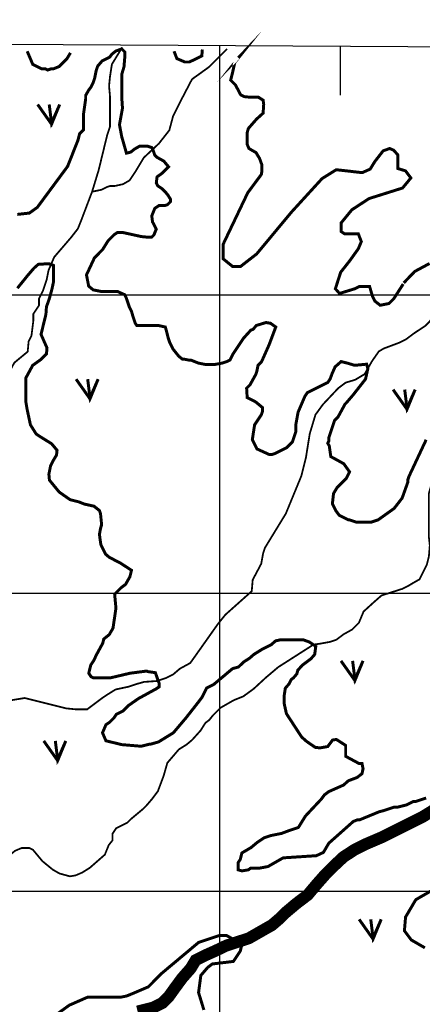
# Model space of a CAD drawing. Units: inches. Extents: x 575013 to 604997, y 7446985 to 7495435.
# Drawn here: x 591328 to 592680, y 7480620 to 7483923 of the extents above; entities that cross this region are included whole.
import ezdxf

# ---------------------------------------------------------------- set-up
doc = ezdxf.new("R2010")
doc.units = ezdxf.units.IN
doc.header["$MEASUREMENT"] = 0
doc.linetypes.add('ACAD_ISO14W100', pattern=[25.5, 12, -3, 0.5, -3, 0.5, -3, 0.5, -3])
for name, color, linetype in [('LAYER03', 3, 'CONTINUOUS'), ('LAYER04', 42, 'CONTINUOUS'), ('LAYER07', 7, 'CONTINUOUS'), ('LAYER08', 5, 'CONTINUOUS'), ('LAYER09', 4, 'CONTINUOUS')]:
    doc.layers.add(name, color=color, linetype=linetype)

msp = doc.modelspace()

# ---------------------------------------------------------------- linework, layer by layer
at = {"layer": 'LAYER03', "color": 3, "linetype": 'Continuous', "const_width": 10}
for points in [[(591388.5685117246, 7483639.083779538), (591435.3542266454, 7483572.914993146), (591462.646040238, 7483639.083779538), (591435.3542266454, 7483576.807286437), (591427.5567540473, 7483639.083779538)], [(591517.6313021124, 7482717.534074103), (591564.4170170332, 7482651.36528771), (591591.7088306258, 7482717.534074103), (591564.4170170332, 7482655.257581001), (591556.6195444351, 7482717.534074103)], [(592582.1168925061, 7482682.503634044), (592628.902607427, 7482616.334847651), (592656.1944210195, 7482682.503634044), (592628.902607427, 7482620.227140943), (592621.1051348288, 7482682.503634044)], [(592407.142442767, 7481772.43882314), (592453.9281576879, 7481706.270036748), (592481.2199712804, 7481772.43882314), (592453.9281576879, 7481710.162330039), (592446.1306850897, 7481772.43882314)], [(591409.0455057359, 7481503.871184709), (591455.8312206567, 7481437.702398316), (591483.1230342493, 7481503.871184709), (591455.8312206567, 7481441.594691607), (591448.0337480586, 7481503.871184709)], [(592468.122547544, 7480905.213186722), (592514.9082624648, 7480839.04440033), (592542.2000760573, 7480905.213186722), (592514.9082624648, 7480842.936693621), (592507.1107898667, 7480905.213186722)]]:
    msp.add_lwpolyline(points, dxfattribs=at)
at = {"layer": 'LAYER04', "color": 42, "linetype": 'Continuous', "const_width": 10}
for points, elevation in [([(592062.544790917, 7483795.806526797), (592067.2079833811, 7483800.711131021), (592050.6624029267, 7483779.989808967), (592042.7406663232, 7483744.402316926), (592036.7995807856, 7483720.677387871), (592052.6428370776, 7483704.860670041), (592070.4663106054, 7483671.250255421), (592082.3486985958, 7483665.319023157), (592102.1528231895, 7483663.341945736), (592129.8784674717, 7483663.341945736), (592145.7215068487, 7483653.45655863), (592147.7019409996, 7483639.617016681), (592145.7215068487, 7483609.960756904), (592123.9371650191, 7483590.189884231), (592096.2115207368, 7483558.556547032), (592092.25086935, 7483544.717005083), (592092.25086935, 7483505.1753582), (592098.1919548877, 7483491.335816251), (592121.9567308682, 7483477.496175842), (592133.8391188585, 7483457.725401631), (592141.7608554619, 7483435.977451537), (592141.7608554619, 7483416.206677325), (592139.780421311, 7483404.344114337), (592094.2310865859, 7483343.05461582), (592011.0543706543, 7483169.071408913), (592011.0543706543, 7483121.621353884), (592042.7406663232, 7483095.919347409), (592070.4663106054, 7483095.919347409), (592123.9371650191, 7483137.438071715), (592240.7808276857, 7483277.810864001), (592343.7614512962, 7483390.504572389), (592391.2912201722, 7483420.160832168), (592478.4288044057, 7483410.275445061), (592505.1640146975, 7483422.137909588), (592521.0072709895, 7483447.840014524), (592548.7329152718, 7483483.427506566), (592570.5172571014, 7483491.335816251), (592584.3800792425, 7483485.404583987), (592598.2429013837, 7483469.587964618), (592598.2429013837, 7483424.11498701), (592623.9881115151, 7483416.206677325), (592641.8115850429, 7483392.48164981), (592614.0859407606, 7483358.871333649), (592501.2031463957, 7483323.283841608), (592443.7716405954, 7483285.719272145), (592408.1244766247, 7483242.223470419), (592408.1244766247, 7483212.56721064), (592420.0068646149, 7483204.658900956), (592465.555982425, 7483204.658900956), (592475.4581531794, 7483178.956796019), (592465.555982425, 7483155.231768505), (592435.850120907, 7483113.7130442), (592406.1440424738, 7483076.148474737), (592388.3203520309, 7483020.790208483), (592402.183174172, 7483004.973589113), (592453.6735944347, 7483020.790208483), (592469.5168507267, 7483028.698518168), (592503.1835805466, 7483028.698518168), (592513.085751301, 7482995.088202007), (592521.0072709895, 7482979.271484178), (592538.8307445174, 7482965.431942229), (592568.5368229505, 7482971.363174492), (592584.3800792425, 7482987.179793863), (592616.0663749115, 7483036.606926313)], 3150), ([(592693.1591537287, 7482514.247069264), (592635.5562852919, 7482391.360949932), (592631.7160940628, 7482379.840376244), (592631.7160940628, 7482372.159993785), (592612.5151379171, 7482318.397316578), (592585.6337993132, 7482283.835595516), (592531.8711221055, 7482245.433683225), (592508.8299747307, 7482237.753300766), (592458.907488752, 7482237.753300766), (592435.8663413773, 7482245.433683225), (592432.0261501481, 7482245.433683225), (592401.3046203152, 7482260.794448141), (592389.7840466278, 7482276.155213058), (592378.2634729404, 7482299.196360433), (592382.1036641696, 7482333.758081495), (592393.624237857, 7482352.95903764), (592424.3457676899, 7482383.680567473), (592435.8663413773, 7482406.721714848), (592416.6653852316, 7482433.603053452), (592373.0020300921, 7482457.780687203), (592367.9559359353, 7482493.044541122), (592362.9027080239, 7482502.726495576), (592366.742899253, 7482510.406878035), (592366.742899253, 7482521.927451721), (592385.9438553987, 7482579.530320158), (592397.4644290861, 7482591.050893846), (592420.5055764607, 7482633.292997367), (592424.3457676899, 7482637.133188596), (592447.3869150646, 7482664.0145272), (592489.6290185851, 7482717.777204407), (592497.3094010433, 7482752.33892547), (592493.4692098142, 7482767.699690386), (592453.1000711166, 7482763.921378333), (592427.8693834174, 7482771.477988788), (592407.684789875, 7482776.515597811), (592387.5001963327, 7482758.88376931), (592377.408008019, 7482736.214134867), (592370.5830904822, 7482717.777204407), (592362.9027080239, 7482706.25663072), (592293.7792658996, 7482671.694909657), (592286.0988834413, 7482660.174335971), (592263.0577360666, 7482606.411658763), (592255.3773536084, 7482564.169555242), (592255.3773536084, 7482541.128407868), (592243.856779921, 7482506.566686805), (592224.6558237753, 7482487.36573066), (592186.253911484, 7482468.164774514), (592174.7333377966, 7482464.324583285), (592167.0529553384, 7482464.324583285), (592124.8108518181, 7482483.525539431), (592109.4500869015, 7482514.247069264), (592117.1304693598, 7482564.169555242), (592140.1716167346, 7482598.731276304), (592144.0118079637, 7482610.251849991), (592144.0118079637, 7482621.772423679), (592120.9706605889, 7482640.973379824), (592092.3007598051, 7482655.611110521), (592090.2491307559, 7482687.055674574), (592101.7697044433, 7482698.576248261), (592120.9706605889, 7482733.137969323), (592124.8108518181, 7482744.658543011), (592128.6510430472, 7482763.859499156), (592140.1716167346, 7482775.380072844), (592165.4698842817, 7482831.930281662), (592188.17763336, 7482892.382476076), (592170.5159784387, 7482904.976794014), (592155.3776959681, 7482907.495598525), (592122.5777585763, 7482897.420183559), (592112.4853533475, 7482884.825964082), (592104.9161036548, 7482882.307159571), (592079.6854159556, 7482854.599817645), (592044.3625399427, 7482801.704135225), (592034.270134714, 7482781.553305293), (592024.1779464004, 7482776.515597811), (592009.0394470149, 7482771.477988788), (591981.2856037797, 7482766.440281305), (591953.5319774597, 7482766.440281305), (591928.3012897605, 7482771.477988788), (591903.0703851462, 7482781.553305293), (591895.5013523685, 7482781.553305293), (591882.8857916039, 7482784.072208265), (591875.3167588261, 7482784.072208265), (591862.7014149765, 7482794.14752477), (591842.5168214343, 7482819.335963725), (591832.4244162055, 7482839.486793657), (591827.3783220487, 7482854.599817645), (591822.3322278919, 7482874.750647577), (591817.286133735, 7482892.382476076), (591794.5783846567, 7482897.420183559), (591721.4092601801, 7482897.420183559), (591716.3631660233, 7482904.976794014), (591708.7939163304, 7482927.646329996), (591703.7478221736, 7482945.278256956), (591696.1785724809, 7482960.391379405), (591686.0863841672, 7482990.617525842), (591681.0400730954, 7483000.692842348), (591655.8093853962, 7483012.02765957), (591600.301698926, 7483012.02765957), (591575.0710112269, 7483017.065367052), (591559.9327287563, 7483029.659586529), (591552.6223586781, 7483067.234606258), (591579.503697282, 7483124.837474694), (591606.385035886, 7483151.718813298), (591625.5859920316, 7483182.440343131), (591644.7869481773, 7483201.641299278), (591656.3075218645, 7483209.321681735), (591675.5084780102, 7483209.321681735), (591736.5477595656, 7483195.903342704), (591756.1524938219, 7483193.960916819), (591771.5132587384, 7483193.960916819), (591779.1936411966, 7483201.641299278), (591786.8740236548, 7483220.842255423), (591774.3937911144, 7483245.020818357), (591771.8706355784, 7483265.171549829), (591781.9630408072, 7483290.359988783), (591797.1015401927, 7483300.435403749), (591817.286133735, 7483300.435403749), (591824.8551665128, 7483302.95420826), (591834.9475717414, 7483313.029623226), (591834.9475717414, 7483320.586135221), (591827.3783220487, 7483333.180354698), (591817.286133735, 7483345.774574175), (591807.1937285063, 7483355.84998914), (591792.0552291209, 7483365.925404106), (591787.009134964, 7483376.000720612), (591789.5322904999, 7483396.151550543), (591807.1937285063, 7483408.74577002), (591828.2958194171, 7483429.812349873), (591812.2398226631, 7483449.047232963), (591789.5322904999, 7483461.6415509), (591781.9630408072, 7483469.198062895), (591776.9169466502, 7483484.311086884), (591771.8706355784, 7483494.38650185), (591756.732353108, 7483499.424209332), (591731.5016654087, 7483499.424209332), (591713.8400104874, 7483489.348794366), (591701.2246666377, 7483479.2733794), (591686.7591270999, 7483475.663075559), (591670.9478847818, 7483530.909758025), (591663.3786350889, 7483571.211220969), (591673.4710403177, 7483626.62580636), (591670.9478847818, 7483664.408563252), (591670.9478847818, 7483739.973880114), (591678.5171344745, 7483765.162319069), (591681.0400730954, 7483795.388465506), (591681.0400730954, 7483815.539295437), (591670.9478847818, 7483825.614611943), (591650.7632912394, 7483818.058099949), (591638.1479473897, 7483807.982684983), (591630.578697697, 7483797.907368477), (591605.3480099979, 7483785.313149001), (591590.2095106123, 7483767.68122204), (591585.1634164555, 7483752.568099591), (591580.1173222987, 7483727.379660637), (591575.0712281418, 7483712.266636648), (591567.501978449, 7483697.1535142), (591559.9327287563, 7483687.078099234), (591549.8403235276, 7483669.446270734), (591549.8403235276, 7483656.851952797), (591542.2712907499, 7483603.956270377), (591542.2712907499, 7483553.579294008), (591529.6559469003, 7483540.985074531), (591524.6096358284, 7483520.834343059), (591489.2865429006, 7483431.415306004), (591387.4941358258, 7483293.805888777), (591360.6127972219, 7483274.60493263), (591320.240761784, 7483270.209257312)], 3100), ([(591353.5615121438, 7483817.55437843), (591372.1333709093, 7483773.829792417), (591402.8549007422, 7483758.469027501), (591414.3754744296, 7483758.469027501), (591422.0558568878, 7483754.628836271), (591433.5764305752, 7483758.469027501), (591441.2568130335, 7483758.469027501), (591460.4577691791, 7483766.149409959), (591487.339107783, 7483793.030748563), (591498.8596814704, 7483812.231704708)], 3150), ([(591846.6811560267, 7483817.55437843), (591855.9974657792, 7483793.030748563), (591882.8788043831, 7483781.510174875), (591898.2395692996, 7483781.510174875), (591939.7600427128, 7483801.737759061), (591941.7402599487, 7483823.485610694)], 3150), ([(591320.5989779504, 7483022.532946037), (591354.364141685, 7483064.44111276), (591376.2661012355, 7483089.950396926), (591390.8671877631, 7483102.705039009), (591420.0695806576, 7483104.527159247), (591427.3702338411, 7483104.527159247), (591441.9715402082, 7483099.060898323), (591441.9715402082, 7483044.398089517), (591436.4959953607, 7483018.88880535), (591427.3702338411, 7482986.091040237), (591418.2444723216, 7482960.581756071), (591416.4193639857, 7482935.072471905), (591399.9929492825, 7482867.655021016), (591420.0695806576, 7482822.102713606), (591418.2156656587, 7482802.261411448), (591399.014709513, 7482783.060455303), (591372.1333709093, 7482763.859499156), (591349.0922235345, 7482721.617395637), (591349.0922235345, 7482640.973379824), (591352.9324147636, 7482617.93223245), (591364.452988451, 7482564.169555242), (591383.6539445966, 7482533.448025409), (591395.1745182839, 7482525.767642951), (591435.5177091531, 7482500.777397934), (591453.7692321921, 7482478.912254455), (591451.9441238561, 7482462.513471684), (591440.9932540007, 7482444.292468891), (591431.8674924811, 7482426.071565885), (591426.3919476336, 7482398.740161482), (591428.2172758091, 7482378.697138239), (591461.0698853757, 7482338.611091753), (591497.5729314537, 7482313.101807587), (591526.7753243482, 7482305.813426427), (591545.0268473873, 7482298.525045266), (591577.8794569538, 7482291.236664106), (591596.1309799929, 7482276.659901787), (591599.7814165044, 7482265.72737994), (591603.4316331764, 7482229.28547414), (591599.7814165044, 7482216.530832057), (591596.1309799929, 7482196.487808814), (591599.7814165044, 7482169.156404411), (591601.6065248405, 7482160.046002802), (591616.2076113679, 7482130.892478161), (591628.983809399, 7482119.959856528), (591667.311963813, 7482099.916833285), (591703.815009891, 7482076.229669356), (591698.3394650435, 7482054.364525876), (591683.738378516, 7482028.855241709), (591669.137072149, 7482017.922719863), (591647.235332438, 7481996.057576383), (591650.88554911, 7481955.971529897), (591650.88554911, 7481945.038908264), (591641.7600074301, 7481882.176757966), (591628.983809399, 7481860.311614486), (591610.7322863599, 7481845.734852167), (591607.082069688, 7481831.158089846), (591585.180329977, 7481791.07204336), (591577.8796767935, 7481774.673260591), (591566.9288069379, 7481758.274378034), (591560.3027411364, 7481730.848058522), (591567.9831235947, 7481719.327484834), (591575.6635060529, 7481715.487293605), (591633.2663744899, 7481715.487293605), (591698.549625385, 7481730.848058522), (591754.9191424967, 7481738.231354791), (591758.5695790083, 7481736.409234555), (591784.1217552308, 7481732.765093868), (591791.4221885747, 7481710.899950388), (591796.8977334222, 7481696.323188068), (591796.8977334222, 7481685.390666222), (591785.9468635668, 7481678.102285062), (591727.5420777777, 7481646.215679854), (591694.7094341558, 7481623.322704107), (591675.5084780102, 7481604.12174796), (591652.4673306354, 7481592.601174274), (591644.7869481773, 7481581.080600586), (591629.4261832607, 7481565.719835669), (591617.9056095734, 7481558.039453211), (591606.385035886, 7481531.158114607), (591617.9056095734, 7481504.276776004), (591670.9624003246, 7481491.337754833), (591736.6678392972, 7481485.87149391), (591763.8328762802, 7481492.756202316), (591767.6730675093, 7481492.756202316), (591794.5544061131, 7481500.436584774), (591844.4768920918, 7481531.158114607), (591886.7189956122, 7481581.080600586), (591928.9610991325, 7481634.843277793), (591940.4816728199, 7481650.20404271), (591955.8424377365, 7481680.925572543), (591978.8835851112, 7481692.44614623), (592043.2930746097, 7481746.430796069), (592063.3697059847, 7481751.897056993), (592079.7961206879, 7481768.295839762), (592099.8727520627, 7481781.050581632), (592114.4738385903, 7481793.805223715), (592143.6762314849, 7481812.026126722), (592172.878844219, 7481826.602889041), (592187.4799307464, 7481839.357531125), (592203.9063454495, 7481843.001671812), (592280.5626542777, 7481843.001671812), (592300.6392856527, 7481835.713290651), (592322.5410253636, 7481821.136628118), (592318.8908086917, 7481793.805223715), (592306.1146106606, 7481779.228461396), (592276.912217766, 7481757.363317916), (592262.3111312386, 7481740.964535146), (592258.660694727, 7481728.209793276), (592247.7098248715, 7481715.455151193), (592240.4093915275, 7481709.98889027), (592233.108738344, 7481695.412127949), (592220.332540313, 7481680.835465417), (592216.6823236409, 7481657.1482017), (592216.6823236409, 7481627.994776848), (592223.9829768245, 7481595.197011734), (592275.08710943, 7481516.847038999), (592291.5135241331, 7481502.270276679), (592320.7159170277, 7481482.227253436), (592337.1423317307, 7481480.405232986), (592362.6945079532, 7481484.960433791), (592379.1207028168, 7481506.825577271), (592391.8969008478, 7481508.647697508), (592422.9244020784, 7481488.604674265), (592422.9244020784, 7481452.162768465), (592466.72810134, 7481428.475604536), (592477.6789711955, 7481428.475604536), (592481.3291878675, 7481410.25470153), (592477.6789711955, 7481393.855818973), (592461.2525564925, 7481381.10117689), (592432.0501635979, 7481370.168655043), (592415.6237488948, 7481355.591892723), (592366.3447246252, 7481333.726749243), (592351.7436380978, 7481322.794227397), (592340.7925484027, 7481308.217465078), (592287.8633074611, 7481251.732536034), (592264.1362395745, 7481213.468609785), (592236.758955016, 7481204.358108388), (592207.5565621215, 7481193.425586542), (592171.0535160434, 7481186.137205382), (592149.1517763324, 7481178.848824222), (592127.2500366213, 7481164.272061902), (592105.3480770708, 7481146.051158896), (592074.3205758403, 7481127.830255889), (592068.8452508323, 7481105.96511241), (592061.5445976488, 7481095.032590563), (592061.5445976488, 7481071.345326846), (592074.3205758403, 7481067.70118616), (592096.2223155512, 7481071.345326846), (592103.5229687348, 7481076.81158777), (592132.7253616294, 7481076.81158777), (592161.9277545239, 7481082.277848693), (592213.032106969, 7481111.431373333), (592324.3663535393, 7481118.719754493), (592348.0932015863, 7481129.652276339), (592366.3447246252, 7481160.627921215), (592448.4765783009, 7481233.511633028), (592462.7476799812, 7481239.303581193), (592470.4280624394, 7481239.303581193), (592535.7113133345, 7481266.184919798), (592551.072078251, 7481270.025111026), (592585.6337993132, 7481281.545684714), (592597.1543730006, 7481281.545684714), (592627.8759028336, 7481289.226067172), (592650.9170502084, 7481300.746640859), (592658.5974326667, 7481300.746640859), (592693.1591537287, 7481312.267214547)], 3050), ([(592618.0468090624, 7483040.561081155), (592654.7572414376, 7483078.755179945), (592704.6797274161, 7483105.636518549)], 3150), ([(592723.8806835618, 7481008.892107446), (592658.3688734103, 7480971.130210631), (592624.0357116045, 7480912.887326717), (592620.1955203754, 7480866.805031968), (592643.2366677502, 7480836.083502135), (592688.8654620135, 7480809.663115649)], 3050), ([(591946.8569178628, 7480601.226031866), (591928.9610991325, 7480659.434705595), (591936.6414815908, 7480717.037574032), (591959.6826289656, 7480743.918912636), (591975.0433938821, 7480755.439486324), (592045.8480504084, 7480763.997250034), (592069.1400557321, 7480798.876782529), (592074.9631669829, 7480822.12977093), (592022.5560450847, 7480851.196081271), (591999.2640397609, 7480851.196081271), (591929.3878039502, 7480827.942993083), (591806.0749798005, 7480724.717956491), (591759.992685051, 7480678.635661741), (591706.2300078432, 7480655.594514366), (591687.0290516976, 7480647.914131908), (591667.8280955519, 7480644.073940678), (591556.4625499073, 7480644.073940678), (591495.0194902413, 7480617.192602075), (591425.896048117, 7480567.270116096)], 3000)]:
    msp.add_lwpolyline(points, dxfattribs=dict(at, elevation=elevation))
at = {"layer": 'LAYER07', "color": 7}
for p, q in [((592000, 7456155.229740879), (592000, 7483836.159488715)), ((577001.192037753, 7483000), (602658.2460137334, 7483000)), ((576996.1956733715, 7482000), (602652.1909305422, 7482000)), ((576991.1993089902, 7481000), (602646.135847351, 7481000))]:
    msp.add_line(p, q, dxfattribs=at)
msp.add_lwpolyline([(577005.8060559407, 7483923.475118211), (576867.538206175, 7456249.782967033), (602495.3016130999, 7456089.651209077), (602662.9330482036, 7483774.066073434), (577005.8060559407, 7483923.475118211)], dxfattribs=at)
at = {"layer": 'LAYER07', "color": 7, "linetype": 'Continuous'}
msp.add_lwpolyline([(592405.1798843906, 7483670.737710109), (592405.1798843906, 7483833.800006319)], dxfattribs=at)
at = {"layer": 'LAYER08', "color": 5, "linetype": 'Continuous', "const_width": 40}
msp.add_lwpolyline([(592755.2267542222, 7481294.46908277), (592682.0549289224, 7481249.491735564), (592607.0067968285, 7481212.010710861), (592543.215815554, 7481180.151781081), (592490.6819850991, 7481157.663107478), (592453.157919052, 7481138.922595127), (592415.6338530051, 7481114.559889882), (592385.6146691621, 7481086.449023386), (592353.7191785248, 7481054.590093607), (592325.5761289897, 7481022.731261796), (592295.5567726602, 7480987.124170766), (592256.1565723054, 7480957.139370598), (592220.5086405663, 7480927.15447246), (592201.7466075427, 7480908.413960109), (592175.4798648016, 7480885.925286505), (592097.6003688516, 7480841.576110709), (592022.5522367576, 7480817.213405464), (591983.1520364028, 7480798.472795144), (591949.3802389714, 7480783.480444044), (591919.3610551284, 7480768.487994975), (591902.4751564127, 7480740.377128479), (591874.3321068775, 7480708.518296668), (591848.0651916501, 7480672.911205638), (591829.3031586265, 7480646.674468752), (591806.7888569874, 7480624.185795149), (591776.769500658, 7480609.19334608), (591724.2358426895, 7480596.075026622)], dxfattribs=at)
at = {"layer": 'LAYER09', "color": 4, "linetype": 'ACAD_ISO14W100', "ltscale": 10, "const_width": 6, "flags": 128}
for points in [[(591672.876277059, 7483830.971723766), (591637.9369508355, 7483773.88715779), (591631.5843268128, 7483732.659382876), (591628.4081207031, 7483700.945702291), (591631.5843268128, 7483666.06072257), (591631.5843268128, 7483640.689738719), (591631.5843268128, 7483618.490152463), (591631.5843268128, 7483564.576984083), (591622.0554966803, 7483536.034701096), (591593.4687944796, 7483418.694073087), (591571.2347163017, 7483345.752617588), (591536.2956018818, 7483253.78307189), (591523.5903538363, 7483222.069391306), (591501.3562756584, 7483193.527108318), (591482.2986153936, 7483171.327522063), (591444.1830830604, 7483126.928349552), (591425.1252109922, 7483082.529275502), (591418.7727987729, 7483050.815594917), (591406.0675507274, 7483012.759217599), (591393.3623026819, 7482987.388233748), (591393.3623026819, 7482965.188647493), (591374.3046424171, 7482936.646364504), (591374.3046424171, 7482914.446778249), (591371.128224504, 7482889.075892857), (591367.9520183944, 7482863.704909006), (591358.4231882619, 7482844.676720347), (591355.2467703487, 7482809.791740626), (591310.1476512027, 7482772.519105155), (591281.5609490022, 7482718.605838315), (591259.3270826277, 7482667.863969072), (591249.7980406918, 7482636.150288487), (591233.9165865367, 7482598.093911169), (591214.8589262719, 7482582.237021647), (591195.8010542035, 7482566.380230585), (591164.0381458933, 7482550.523439523), (591154.5093157608, 7482547.352041926), (591132.275237583, 7482534.66655), (591094.1597052498, 7482496.610172682), (591087.8070812271, 7482471.239287291), (591071.9256270719, 7482445.86830344), (591056.0441729168, 7482426.840114781), (591043.3391366748, 7482420.497418048), (591030.6338886293, 7482395.126434196), (591017.9286405838, 7482376.098245537), (591017.9286405838, 7482363.412753612), (591011.5760165609, 7482347.55596255), (591005.2236043417, 7482325.356376294), (591005.2236043417, 7482293.642695709), (591008.3998104513, 7482258.757715988), (591017.9286405838, 7482236.558129733), (591021.1050584968, 7482214.358543478), (591021.1050584968, 7482204.844449149), (591017.9286405838, 7482179.473563757), (591011.5760165609, 7482112.874804991), (590998.2658575625, 7482053.77131608), (590972.855573275, 7481999.858049241), (590956.9739073163, 7481952.287577594), (590890.2718845861, 7481841.289744778), (590883.9192605633, 7481812.747461789), (590858.5089762758, 7481774.691084472), (590852.1563522529, 7481752.491498217), (590833.0984801847, 7481717.606420035), (590833.0984801847, 7481701.749628973), (590820.3934439427, 7481679.550042718), (590814.0408199199, 7481654.179157326), (590807.6881958971, 7481584.409000964), (590788.6305356324, 7481524.153037392), (590779.1014936964, 7481482.925360938), (590756.8676273221, 7481425.840696502), (590737.8097552537, 7481375.098827258), (590702.1795258342, 7481299.926464378), (590657.7113694783, 7481306.269259571), (590616.4196310355, 7481293.583767645), (590597.3617589673, 7481261.870087061), (590578.3040987025, 7481233.327804073), (590565.598850657, 7481204.785521084), (590508.4256580591, 7481173.0718405), (590435.3707995026, 7481135.015463183), (590387.7264370371, 7481081.102196342), (590343.2582806812, 7481020.84623277), (590286.0850880834, 7480963.761666793), (590247.9695557503, 7480906.677002357), (590238.4407256179, 7480874.963321772), (590217.610481402, 7480840.400010972)], [(590700.8566008301, 7481302.231118322), (590718.3263698436, 7481275.274534132), (590731.0314060856, 7481253.074947878), (590742.1485510763, 7481234.046759219), (590748.501175099, 7481222.946966091), (590754.8537991219, 7481218.189869696), (590762.7945261995, 7481216.604170898), (590783.440289519, 7481226.911163856), (590792.969331455, 7481238.803757153), (590804.8803161695, 7481252.282147708), (590814.4091463019, 7481270.517437737), (590830.2906004571, 7481287.960026058), (590843.78990003, 7481309.366713684), (590865.2299266806, 7481337.908996672), (590881.905432363, 7481359.315782758), (590895.404731936, 7481375.172573821), (590905.7276135958, 7481384.68666815), (590918.4328616414, 7481394.20076248), (591014.91425239, 7481476.517877504), (591141.9660974349, 7481546.287935406), (591205.4919140554, 7481600.201202246), (591269.0177306761, 7481635.086181968), (591345.2487953422, 7481647.771673894), (591408.7746119628, 7481631.914882831), (591459.5953923415, 7481619.229390905), (591485.005676629, 7481612.886595712), (591516.7685849393, 7481609.715296576), (591554.8841172724, 7481609.715296576), (591605.704897651, 7481647.771673894), (591624.7625579158, 7481660.457165819), (591650.1730540069, 7481676.313956881), (591694.6409985592, 7481685.82805121), (591723.2277007599, 7481695.34214554), (591745.4617789378, 7481701.684940733), (591789.9299352936, 7481704.856239869), (591818.5164256908, 7481714.370334199), (591843.9269217819, 7481727.055826125), (591866.1609999598, 7481746.084014784), (591901.1001143798, 7481765.112203442), (591955.0971008679, 7481841.225056537), (591993.212633201, 7481895.138224917), (592018.6229174886, 7481926.851905501), (592107.5592302002, 7482006.136057734), (592110.7354363098, 7482044.19243505), (592139.3221385106, 7482098.105701891), (592145.6747625334, 7482132.990780071), (592152.0273865561, 7482152.01896873), (592221.9058271996, 7482266.188100683), (592273.7347924996, 7482391.86258263), (592289.6164584582, 7482455.289943799), (592302.3214947003, 7482534.574096031), (592321.3793667685, 7482598.0014572), (592346.789651056, 7482632.886436922), (592397.6104314348, 7482686.799703761), (592423.0207157223, 7482705.82789242), (592454.7836240326, 7482715.341986749), (592486.5465323429, 7482734.370175408), (592511.9568166304, 7482778.769347918), (592534.1908948084, 7482810.483028503), (592550.0723489635, 7482819.997122833), (592600.8931293421, 7482839.025311491), (592626.3034136296, 7482851.710704957), (592651.7136979172, 7482870.738992076), (592670.7715699855, 7482883.424385542), (592689.8292302503, 7482896.109877468), (592705.7106844054, 7482911.96666853), (592715.2397263413, 7482927.823558052), (592727.9447625834, 7482946.851746711), (592731.1211804965, 7482959.537238637), (592770.2021134329, 7483075.937277971), (592798.7888156336, 7483120.336352021), (592881.3722925191, 7483155.221430202), (592944.8983209432, 7483224.991488104), (592970.3086052308, 7483263.047865422), (592989.3662654955, 7483288.418849274), (593008.4241375638, 7483304.275640336), (593027.4817978286, 7483320.132431398), (593040.1870458741, 7483332.817923323), (593059.2449179424, 7483351.846111982), (593071.9499541845, 7483361.360206312), (593103.7128624948, 7483389.90258776), (593129.1233585859, 7483412.102075555), (593141.8283948278, 7483431.130264214), (593160.8862668962, 7483459.672645662), (593173.5913031381, 7483472.358039128), (593179.9439271609, 7483481.872133457), (593192.6491752064, 7483494.557625383), (593199.0017992292, 7483504.071719713), (593205.3542114485, 7483516.757211639), (593218.059459494, 7483529.442703565), (593230.7647075395, 7483542.12809703), (593237.1173315623, 7483554.813588955), (593246.6461616947, 7483573.841777614), (593256.174991827, 7483586.52726954), (593256.174991827, 7483589.698667137), (593338.7586805159, 7483678.496913698), (593386.4030429814, 7483735.581479674), (593447.4647370441, 7483797.422945125), (593450.6411549572, 7483822.793928977)], [(592024.4951710488, 7483825.163468082), (591964.1455605378, 7483764.907504508), (591906.97236794, 7483723.679729595), (591868.8568356069, 7483650.738274096), (591843.4465513193, 7483599.996503312), (591830.7413032737, 7483552.425933206), (591795.8021888538, 7483508.026859155), (591744.9814084752, 7483460.456289048), (591716.3947062745, 7483412.885817401), (591697.3370460097, 7483384.343534414), (591675.1029678319, 7483371.658042488), (591646.5162656312, 7483365.315345755), (591630.634811476, 7483365.315345755), (591621.1059813437, 7483362.143948158), (591602.0481092753, 7483352.629853829), (591571.2749589771, 7483346.420471977)], [(594378.1187553896, 7483553.227791698), (594244.7144981256, 7483489.800430529), (594165.3070155462, 7483454.915450808), (594101.7811989257, 7483439.058561285), (594031.9027582823, 7483439.058561285), (593955.6716936161, 7483458.086749944), (593892.1458769955, 7483473.943639467), (593834.9726843977, 7483496.143127262), (593790.5045280418, 7483565.913185163), (593746.036371686, 7483642.026038258), (593714.2734633756, 7483670.568321247), (593663.4526829971, 7483683.253813173), (593574.5165820889, 7483661.054226917), (593520.5195956007, 7483610.312357673), (593469.698815222, 7483553.227791698), (593422.0544527565, 7483492.971828124), (593409.349204711, 7483464.429545137), (593383.9389204235, 7483448.572655614), (593364.8812601587, 7483432.715864552), (593348.9998060035, 7483423.201770223), (593333.1183518484, 7483407.3448807), (593320.4131038028, 7483391.488089638), (593307.7078557573, 7483375.631200116), (593298.1790256249, 7483356.603011457), (593295.0028195153, 7483337.574822798), (593230.3351699301, 7483262.162808203), (593166.8093533095, 7483167.021766449), (593112.8123668213, 7483113.10859807), (593087.4018707302, 7483078.223519889), (593071.520416575, 7483036.995744974), (593065.1680043559, 7483008.453461987), (593058.815380333, 7482976.739781402), (593049.2863383971, 7482945.026100817), (593033.404884242, 7482913.312518693), (593023.8760541095, 7482887.941534841), (593001.6419759316, 7482868.913346183), (592985.7605217765, 7482849.885157524), (592960.350237489, 7482818.171476939), (592947.6449894435, 7482811.828780206), (592883.2778891027, 7482765.604355643), (592819.7518606784, 7482711.691088802), (592784.8127462586, 7482664.120617155), (592759.402461971, 7482626.064141378), (592759.402461971, 7482588.00776406), (592753.0498379483, 7482559.465481073), (592753.0498379483, 7482524.580501352), (592753.0498379483, 7482489.69542317), (592746.6972139254, 7482470.667234511), (592733.9919658799, 7482432.610857193), (592721.2869296379, 7482413.582668535), (592714.9343056151, 7482388.211684683), (592708.5816815924, 7482356.498004098), (592702.2290575696, 7482334.298516303), (592702.2290575696, 7482308.927532452), (592702.2290575696, 7482283.55664706), (592702.2290575696, 7482258.185663208), (592702.2290575696, 7482232.814777817), (592702.2290575696, 7482216.957888295), (592702.2290575696, 7482188.415605307), (592705.4054754828, 7482159.873322318), (592702.2290575696, 7482121.816945001), (592695.8764335469, 7482096.445961149), (592683.1713973049, 7482071.075075758), (592670.4661492594, 7482045.704091906), (592648.2320710814, 7482033.01869844), (592632.3506169262, 7482023.50450565), (592613.2929566614, 7482013.990411321), (592543.4145160181, 7481991.790923526), (592518.004019927, 7481969.591337271), (592483.064905507, 7481937.877656686), (592467.183451352, 7481899.821279368), (592444.949373174, 7481877.621693113), (592416.3626709733, 7481861.764902051), (592390.9523866858, 7481842.736614932), (592371.8945146175, 7481836.393918199), (592336.9554001975, 7481830.051221467), (592314.7213220196, 7481826.87982387), (592196.4430156304, 7481751.338629714), (592155.1512771877, 7481716.453649993), (592113.859538745, 7481678.397272676), (592078.9202125215, 7481653.026288824), (592047.1573042112, 7481640.340796898), (592002.6891478554, 7481614.969911506), (591977.2788635679, 7481589.598927655), (591964.5736155222, 7481573.742136593), (591951.8685792803, 7481564.228042264), (591935.9871251251, 7481538.857058411), (591907.4004229244, 7481507.143476287), (591888.3425508561, 7481491.286586764), (591862.9322665685, 7481475.429795702), (591824.0699149008, 7481429.998171307), (591811.3646668553, 7481385.598998797), (591792.3070065905, 7481334.857129553), (591773.2491345222, 7481309.486244162), (591754.1914742575, 7481287.286657907), (591741.4862262119, 7481274.601165981), (591703.3706938789, 7481242.887485396), (591690.6654458332, 7481230.20209193), (591671.6077855686, 7481220.687997601), (591652.5501253038, 7481211.173903272), (591639.8448772582, 7481192.145616153), (591639.8448772582, 7481169.946128358), (591627.1396292127, 7481154.089238835), (591614.4345929706, 7481122.375558251), (591589.0240968796, 7481100.176070455), (591563.6138125921, 7481077.976484201), (591538.2035283046, 7481062.119594678), (591515.9694501266, 7481052.605500349), (591496.9115780583, 7481049.434201213), (591461.9724636384, 7481058.948295542), (591439.7383854605, 7481071.633689008), (591404.799059237, 7481100.176070455), (591373.0361509267, 7481138.232447773), (591360.3311146847, 7481144.575144506), (591334.9206185936, 7481144.575144506), (591312.6865404156, 7481135.061050177), (591296.8050862604, 7481122.375558251), (591284.1000500185, 7481103.347369592), (591271.3948019729, 7481087.490578529), (591271.3948019729, 7481074.805086604), (591271.3948019729, 7481052.605500349), (591261.8659718406, 7481030.406012554), (591245.9845176854, 7481020.891918224), (591226.9266456171, 7481017.720520628), (591207.8689853523, 7481014.549123031), (591169.7534530193, 7481008.206426298), (591137.9905447089, 7481008.206426298), (591118.9326726407, 7481001.863631105), (591093.5223883531, 7480995.520934372), (591061.7594800428, 7480982.835442447), (591055.40685602, 7480976.492745713), (591029.9965717325, 7480957.464557055), (590969.6469612215, 7480928.922274067), (590912.4737686237, 7480935.2649708), (590857.5967383648, 7480893.281219768), (590784.5420916118, 7480886.938523035), (590721.0160631875, 7480883.767125439), (590689.2531548772, 7480861.567539183), (590676.5481186353, 7480836.196653792), (590670.1954946124, 7480798.140276475), (590670.1954946124, 7480760.083899157), (590657.490246567, 7480750.569706367), (590632.0799622794, 7480725.198820976), (590606.6694661883, 7480715.684726646), (590562.201521636, 7480709.342029913), (590466.9125849016, 7480687.142443659), (590416.0920163265, 7480690.313742795), (590377.9764839933, 7480683.971046062), (590314.4506673728, 7480674.456951733), (590276.3351350396, 7480655.428763074), (590241.5616509997, 7480642.660564722), (590221.6752034245, 7480636.042081443)]]:
    msp.add_lwpolyline(points, dxfattribs=at)

doc.saveas('drawing.dxf')
